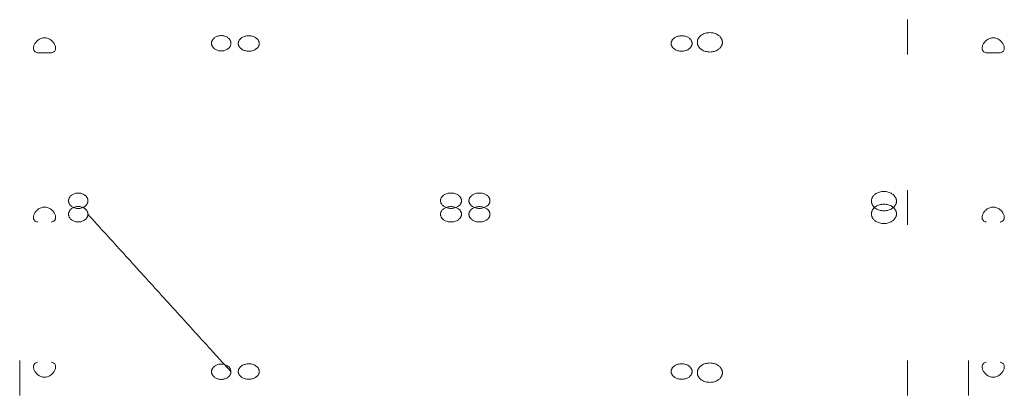
# Model space of a CAD drawing. Units: millimetres. Extents: x -7702 to 55608, y -1007043 to 50343.
# Drawn here: x 15546 to 17103, y 12763 to 13358 of the extents above; entities that cross this region are included whole.
import ezdxf

# ---------------------------------------------------------------- set-up
doc = ezdxf.new("R2010")
doc.units = ezdxf.units.MM
doc.layers.get('0').update_dxf_attribs({"lineweight": 18})
doc.layers.add('None', color=7, linetype='Continuous', lineweight=5)

msp = doc.modelspace()

# ---------------------------------------------------------------- linework, layer by layer
at = {"color": 250, "true_color": 0x333333, "transparency": 33554687}
for points in [[(16949.926, 13302.867, 7807), (16949.926, 13357.867, 7750)], [(15574.132, 13305.345, 7780.353), (15596.297, 13305.345, 7780.353)], [(17074.132, 13305.345, 7780.353), (17096.297, 13305.345, 7780.353)], [(16949.926, 13032.935, 8274.268), (16949.926, 13087.935, 8217.268)], [(15545.926, 12818.003, 7807), (15545.926, 12763.003, 7750)], [(16949.926, 12763.003, 7807), (16949.926, 12818.003, 7750)], [(17045.926, 12818.003, 7807), (17045.926, 12763.003, 7750)]]:
    msp.add_polyline3d(points, dxfattribs=at)
for points in [[(15596.297, 13305.345, 7780.353), (15596.496, 13305.377, 7780.633), (15596.693, 13305.414, 7780.917), (15597.6, 13305.614, 7782.244), (15598.285, 13305.846, 7783.319), (15599.546, 13306.478, 7785.471), (15600.123, 13306.878, 7786.551), (15601.12, 13307.838, 7788.654), (15601.541, 13308.398, 7789.677), (15602.106, 13309.477, 7791.35), (15602.309, 13309.996, 7792.071), (15602.602, 13311.143, 7793.482), (15602.691, 13311.772, 7794.172), (15602.73, 13313.107, 7795.473), (15602.679, 13313.813, 7796.084), (15602.438, 13315.252, 7797.195), (15602.247, 13315.985, 7797.693), (15601.747, 13317.436, 7798.578), (15601.416, 13318.205, 7798.991), (15600.604, 13319.75, 7799.717), (15600.122, 13320.525, 7800.031), (15599.033, 13322.022, 7800.554), (15598.424, 13322.745, 7800.764), (15597.124, 13324.09, 7801.098), (15596.433, 13324.711, 7801.221), (15595.02, 13325.821, 7801.405), (15594.241, 13326.354, 7801.472), (15592.58, 13327.306, 7801.566), (15591.697, 13327.725, 7801.593), (15589.878, 13328.404, 7801.625), (15588.939, 13328.665, 7801.631), (15587.06, 13329.007, 7801.636), (15586.121, 13329.089, 7801.636), (15584.308, 13329.089, 7801.636), (15583.369, 13329.007, 7801.636), (15581.491, 13328.665, 7801.631), (15580.552, 13328.404, 7801.625), (15578.732, 13327.725, 7801.593), (15577.85, 13327.306, 7801.566), (15576.189, 13326.354, 7801.472), (15575.41, 13325.821, 7801.405), (15573.997, 13324.711, 7801.221), (15573.305, 13324.09, 7801.098), (15572.005, 13322.745, 7800.764), (15571.397, 13322.022, 7800.554), (15570.307, 13320.525, 7800.031), (15569.826, 13319.75, 7799.717), (15569.013, 13318.205, 7798.991), (15568.683, 13317.436, 7798.578), (15568.182, 13315.985, 7797.693), (15567.991, 13315.252, 7797.195), (15567.75, 13313.813, 7796.084), (15567.699, 13313.107, 7795.473), (15567.738, 13311.772, 7794.172), (15567.827, 13311.143, 7793.482), (15568.12, 13309.996, 7792.071), (15568.324, 13309.477, 7791.35), (15568.889, 13308.398, 7789.677), (15569.309, 13307.838, 7788.654), (15570.306, 13306.878, 7786.551), (15570.883, 13306.478, 7785.471), (15572.144, 13305.846, 7783.319), (15572.829, 13305.614, 7782.244), (15573.736, 13305.414, 7780.917), (15573.933, 13305.377, 7780.633), (15574.132, 13305.345, 7780.353)], [(17096.297, 13305.345, 7780.353), (17096.496, 13305.377, 7780.633), (17096.693, 13305.414, 7780.917), (17097.6, 13305.614, 7782.244), (17098.285, 13305.846, 7783.319), (17099.546, 13306.478, 7785.471), (17100.123, 13306.878, 7786.551), (17101.12, 13307.838, 7788.654), (17101.541, 13308.398, 7789.677), (17102.106, 13309.477, 7791.35), (17102.309, 13309.996, 7792.071), (17102.602, 13311.143, 7793.482), (17102.691, 13311.772, 7794.172), (17102.73, 13313.107, 7795.473), (17102.679, 13313.813, 7796.084), (17102.438, 13315.252, 7797.195), (17102.247, 13315.985, 7797.693), (17101.747, 13317.436, 7798.578), (17101.416, 13318.205, 7798.991), (17100.604, 13319.75, 7799.717), (17100.122, 13320.525, 7800.031), (17099.033, 13322.022, 7800.554), (17098.424, 13322.745, 7800.764), (17097.124, 13324.09, 7801.098), (17096.433, 13324.711, 7801.221), (17095.02, 13325.821, 7801.405), (17094.241, 13326.354, 7801.472), (17092.58, 13327.306, 7801.566), (17091.697, 13327.725, 7801.593), (17089.878, 13328.404, 7801.625), (17088.939, 13328.665, 7801.631), (17087.06, 13329.007, 7801.636), (17086.121, 13329.089, 7801.636), (17084.308, 13329.089, 7801.636), (17083.369, 13329.007, 7801.636), (17081.491, 13328.665, 7801.631), (17080.552, 13328.404, 7801.625), (17078.732, 13327.725, 7801.593), (17077.85, 13327.306, 7801.566), (17076.189, 13326.354, 7801.472), (17075.41, 13325.821, 7801.405), (17073.997, 13324.711, 7801.221), (17073.305, 13324.09, 7801.098), (17072.005, 13322.745, 7800.764), (17071.397, 13322.022, 7800.554), (17070.307, 13320.525, 7800.031), (17069.826, 13319.75, 7799.717), (17069.013, 13318.205, 7798.991), (17068.683, 13317.436, 7798.578), (17068.182, 13315.985, 7797.693), (17067.991, 13315.252, 7797.195), (17067.75, 13313.813, 7796.084), (17067.699, 13313.107, 7795.473), (17067.738, 13311.772, 7794.172), (17067.827, 13311.143, 7793.482), (17068.12, 13309.996, 7792.071), (17068.324, 13309.477, 7791.35), (17068.889, 13308.398, 7789.677), (17069.309, 13307.838, 7788.654), (17070.306, 13306.878, 7786.551), (17070.883, 13306.478, 7785.471), (17072.144, 13305.846, 7783.319), (17072.829, 13305.614, 7782.244), (17073.736, 13305.414, 7780.917), (17073.933, 13305.377, 7780.633), (17074.132, 13305.345, 7780.353)], [(15596.297, 13037.405, 8242.573), (15596.496, 13037.437, 8242.292), (15596.693, 13037.474, 8242.009), (15597.6, 13037.674, 8240.681), (15598.285, 13037.906, 8239.607), (15599.546, 13038.538, 8237.454), (15600.123, 13038.938, 8236.375), (15601.12, 13039.898, 8234.272), (15601.541, 13040.458, 8233.248), (15602.106, 13041.537, 8231.575), (15602.309, 13042.055, 8230.855), (15602.602, 13043.203, 8229.443), (15602.691, 13043.832, 8228.753), (15602.73, 13045.166, 8227.452), (15602.679, 13045.873, 8226.841), (15602.438, 13047.312, 8225.731), (15602.247, 13048.045, 8225.232), (15601.747, 13049.496, 8224.347), (15601.416, 13050.265, 8223.934), (15600.604, 13051.809, 8223.208), (15600.122, 13052.584, 8222.895), (15599.033, 13054.082, 8222.372), (15598.424, 13054.805, 8222.161), (15597.124, 13056.15, 8221.828), (15596.433, 13056.771, 8221.705), (15595.02, 13057.881, 8221.521), (15594.241, 13058.414, 8221.453), (15592.58, 13059.366, 8221.359), (15591.697, 13059.785, 8221.332), (15589.878, 13060.464, 8221.3), (15588.939, 13060.724, 8221.295), (15587.06, 13061.067, 8221.29), (15586.121, 13061.148, 8221.29), (15584.308, 13061.148, 8221.29), (15583.369, 13061.067, 8221.29), (15581.491, 13060.724, 8221.295), (15580.552, 13060.464, 8221.3), (15578.732, 13059.785, 8221.332), (15577.85, 13059.366, 8221.359), (15576.189, 13058.414, 8221.453), (15575.41, 13057.881, 8221.521), (15573.997, 13056.771, 8221.705), (15573.305, 13056.15, 8221.828), (15572.005, 13054.805, 8222.161), (15571.397, 13054.082, 8222.372), (15570.307, 13052.584, 8222.895), (15569.826, 13051.809, 8223.208), (15569.013, 13050.265, 8223.934), (15568.683, 13049.496, 8224.347), (15568.182, 13048.045, 8225.232), (15567.991, 13047.312, 8225.731), (15567.75, 13045.873, 8226.841), (15567.699, 13045.166, 8227.452), (15567.738, 13043.832, 8228.753), (15567.827, 13043.203, 8229.443), (15568.12, 13042.055, 8230.855), (15568.324, 13041.537, 8231.575), (15568.889, 13040.458, 8233.248), (15569.309, 13039.898, 8234.272), (15570.306, 13038.938, 8236.375), (15570.883, 13038.538, 8237.454), (15572.144, 13037.906, 8239.607), (15572.829, 13037.674, 8240.681), (15573.736, 13037.474, 8242.009), (15573.933, 13037.437, 8242.292), (15574.132, 13037.405, 8242.573)], [(17096.297, 13037.405, 8242.573), (17096.496, 13037.437, 8242.292), (17096.693, 13037.474, 8242.009), (17097.6, 13037.674, 8240.681), (17098.285, 13037.906, 8239.607), (17099.546, 13038.538, 8237.454), (17100.123, 13038.938, 8236.375), (17101.12, 13039.898, 8234.272), (17101.541, 13040.458, 8233.248), (17102.106, 13041.537, 8231.575), (17102.309, 13042.055, 8230.855), (17102.602, 13043.203, 8229.443), (17102.691, 13043.832, 8228.753), (17102.73, 13045.166, 8227.452), (17102.679, 13045.873, 8226.841), (17102.438, 13047.312, 8225.731), (17102.247, 13048.045, 8225.232), (17101.747, 13049.496, 8224.347), (17101.416, 13050.265, 8223.934), (17100.604, 13051.809, 8223.208), (17100.122, 13052.584, 8222.895), (17099.033, 13054.082, 8222.372), (17098.424, 13054.805, 8222.161), (17097.124, 13056.15, 8221.828), (17096.433, 13056.771, 8221.705), (17095.02, 13057.881, 8221.521), (17094.241, 13058.414, 8221.453), (17092.58, 13059.366, 8221.359), (17091.697, 13059.785, 8221.332), (17089.878, 13060.464, 8221.3), (17088.939, 13060.724, 8221.295), (17087.06, 13061.067, 8221.29), (17086.121, 13061.148, 8221.29), (17084.308, 13061.148, 8221.29), (17083.369, 13061.067, 8221.29), (17081.491, 13060.724, 8221.295), (17080.552, 13060.464, 8221.3), (17078.732, 13059.785, 8221.332), (17077.85, 13059.366, 8221.359), (17076.189, 13058.414, 8221.453), (17075.41, 13057.881, 8221.521), (17073.997, 13056.771, 8221.705), (17073.305, 13056.15, 8221.828), (17072.005, 13054.805, 8222.161), (17071.397, 13054.082, 8222.372), (17070.307, 13052.584, 8222.895), (17069.826, 13051.809, 8223.208), (17069.013, 13050.265, 8223.934), (17068.683, 13049.496, 8224.347), (17068.182, 13048.045, 8225.232), (17067.991, 13047.312, 8225.731), (17067.75, 13045.873, 8226.841), (17067.699, 13045.166, 8227.452), (17067.738, 13043.832, 8228.753), (17067.827, 13043.203, 8229.443), (17068.12, 13042.055, 8230.855), (17068.324, 13041.537, 8231.575), (17068.889, 13040.458, 8233.248), (17069.309, 13039.898, 8234.272), (17070.306, 13038.938, 8236.375), (17070.883, 13038.538, 8237.454), (17072.144, 13037.906, 8239.607), (17072.829, 13037.674, 8240.681), (17073.736, 13037.474, 8242.009), (17073.933, 13037.437, 8242.292), (17074.132, 13037.405, 8242.573)], [(15596.297, 12815.525, 7780.353), (15596.496, 12815.493, 7780.633), (15596.693, 12815.456, 7780.917), (15597.6, 12815.256, 7782.244), (15598.285, 12815.024, 7783.319), (15599.546, 12814.392, 7785.471), (15600.123, 12813.992, 7786.551), (15601.12, 12813.032, 7788.654), (15601.541, 12812.472, 7789.677), (15602.106, 12811.393, 7791.35), (15602.309, 12810.875, 7792.071), (15602.602, 12809.727, 7793.482), (15602.691, 12809.098, 7794.172), (15602.73, 12807.764, 7795.473), (15602.679, 12807.057, 7796.084), (15602.438, 12805.618, 7797.195), (15602.247, 12804.885, 7797.693), (15601.747, 12803.434, 7798.578), (15601.416, 12802.665, 7798.991), (15600.604, 12801.121, 7799.717), (15600.122, 12800.346, 7800.031), (15599.033, 12798.848, 7800.554), (15598.424, 12798.125, 7800.764), (15597.124, 12796.78, 7801.098), (15596.433, 12796.159, 7801.221), (15595.02, 12795.049, 7801.405), (15594.241, 12794.517, 7801.472), (15592.58, 12793.565, 7801.566), (15591.697, 12793.145, 7801.593), (15589.878, 12792.466, 7801.625), (15588.939, 12792.206, 7801.631), (15587.06, 12791.863, 7801.636), (15586.121, 12791.782, 7801.636), (15584.308, 12791.782, 7801.636), (15583.369, 12791.863, 7801.636), (15581.491, 12792.206, 7801.631), (15580.552, 12792.466, 7801.625), (15578.732, 12793.145, 7801.593), (15577.85, 12793.565, 7801.566), (15576.189, 12794.517, 7801.472), (15575.41, 12795.049, 7801.405), (15573.997, 12796.159, 7801.221), (15573.305, 12796.78, 7801.098), (15572.005, 12798.125, 7800.764), (15571.397, 12798.848, 7800.554), (15570.307, 12800.346, 7800.031), (15569.826, 12801.121, 7799.717), (15569.013, 12802.665, 7798.991), (15568.683, 12803.434, 7798.578), (15568.182, 12804.885, 7797.693), (15567.991, 12805.618, 7797.195), (15567.75, 12807.057, 7796.084), (15567.699, 12807.764, 7795.473), (15567.738, 12809.098, 7794.172), (15567.827, 12809.727, 7793.482), (15568.12, 12810.875, 7792.071), (15568.324, 12811.393, 7791.35), (15568.889, 12812.472, 7789.677), (15569.309, 12813.032, 7788.654), (15570.306, 12813.992, 7786.551), (15570.883, 12814.392, 7785.471), (15572.144, 12815.024, 7783.319), (15572.829, 12815.256, 7782.244), (15573.736, 12815.456, 7780.917), (15573.933, 12815.493, 7780.633), (15574.132, 12815.525, 7780.353)], [(17096.297, 12815.525, 7780.353), (17096.496, 12815.493, 7780.633), (17096.693, 12815.456, 7780.917), (17097.6, 12815.256, 7782.244), (17098.285, 12815.024, 7783.319), (17099.546, 12814.392, 7785.471), (17100.123, 12813.992, 7786.551), (17101.12, 12813.032, 7788.654), (17101.541, 12812.472, 7789.677), (17102.106, 12811.393, 7791.35), (17102.309, 12810.875, 7792.071), (17102.602, 12809.727, 7793.482), (17102.691, 12809.098, 7794.172), (17102.73, 12807.764, 7795.473), (17102.679, 12807.057, 7796.084), (17102.438, 12805.618, 7797.195), (17102.247, 12804.885, 7797.693), (17101.747, 12803.434, 7798.578), (17101.416, 12802.665, 7798.991), (17100.604, 12801.121, 7799.717), (17100.122, 12800.346, 7800.031), (17099.033, 12798.848, 7800.554), (17098.424, 12798.125, 7800.764), (17097.124, 12796.78, 7801.098), (17096.433, 12796.159, 7801.221), (17095.02, 12795.049, 7801.405), (17094.241, 12794.517, 7801.472), (17092.58, 12793.565, 7801.566), (17091.697, 12793.145, 7801.593), (17089.878, 12792.466, 7801.625), (17088.939, 12792.206, 7801.631), (17087.06, 12791.863, 7801.636), (17086.121, 12791.782, 7801.636), (17084.308, 12791.782, 7801.636), (17083.369, 12791.863, 7801.636), (17081.491, 12792.206, 7801.631), (17080.552, 12792.466, 7801.625), (17078.732, 12793.145, 7801.593), (17077.85, 12793.565, 7801.566), (17076.189, 12794.517, 7801.472), (17075.41, 12795.049, 7801.405), (17073.997, 12796.159, 7801.221), (17073.305, 12796.78, 7801.098), (17072.005, 12798.125, 7800.764), (17071.397, 12798.848, 7800.554), (17070.307, 12800.346, 7800.031), (17069.826, 12801.121, 7799.717), (17069.013, 12802.665, 7798.991), (17068.683, 12803.434, 7798.578), (17068.182, 12804.885, 7797.693), (17067.991, 12805.618, 7797.195), (17067.75, 12807.057, 7796.084), (17067.699, 12807.764, 7795.473), (17067.738, 12809.098, 7794.172), (17067.827, 12809.727, 7793.482), (17068.12, 12810.875, 7792.071), (17068.324, 12811.393, 7791.35), (17068.889, 12812.472, 7789.677), (17069.309, 12813.032, 7788.654), (17070.306, 12813.992, 7786.551), (17070.883, 12814.392, 7785.471), (17072.144, 12815.024, 7783.319), (17072.829, 12815.256, 7782.244), (17073.736, 12815.456, 7780.917), (17073.933, 12815.493, 7780.633), (17074.132, 12815.525, 7780.353)]]:
    msp.add_open_spline(points, degree=3, knots=[2.60369807, 2.60369807, 2.60369807, 2.60369807, 3.5894042, 3.5894042, 7.1788084, 7.1788084, 10.7682126, 10.7682126, 14.3576168, 14.3576168, 16.97557163, 16.97557163, 19.59352646, 19.59352646, 22.21148129, 22.21148129, 24.82943612, 24.82943612, 27.52663936, 27.52663936, 30.22384259, 30.22384259, 32.92104583, 32.92104583, 35.61824907, 35.61824907, 38.33875007, 38.33875007, 41.05925108, 41.05925108, 43.77975208, 43.77975208, 46.50025309, 46.50025309, 49.22075409, 49.22075409, 51.9412551, 51.9412551, 54.6617561, 54.6617561, 57.38225711, 57.38225711, 60.07946034, 60.07946034, 62.77666358, 62.77666358, 65.47386682, 65.47386682, 68.17107005, 68.17107005, 70.78902488, 70.78902488, 73.40697971, 73.40697971, 76.02493454, 76.02493454, 78.64288937, 78.64288937, 82.23229357, 82.23229357, 85.82169777, 85.82169777, 89.41110197, 89.41110197, 90.3968081, 90.3968081, 90.3968081, 90.3968081], dxfattribs=at)
for points in [[(15879.934, 13320.454, 7790.084), (15879.934, 13296.06, 7776.339), (15849.284, 13296.06, 7776.339), (15849.284, 13320.454, 7790.084), (15849.284, 13344.848, 7803.829), (15879.934, 13344.848, 7803.829), (15879.934, 13320.454, 7790.084)], [(15891.564, 13320.211, 7789.954), (15891.566, 13344.614, 7803.684), (15924.765, 13344.527, 7803.835), (15924.763, 13320.124, 7790.104), (15924.762, 13295.722, 7776.374), (15891.563, 13295.809, 7776.223), (15891.564, 13320.211, 7789.954)], [(16609.164, 13320.211, 7789.954), (16609.165, 13295.809, 7776.223), (16575.966, 13295.722, 7776.374), (16575.965, 13320.124, 7790.104), (16575.963, 13344.527, 7803.835), (16609.162, 13344.614, 7803.684), (16609.164, 13320.211, 7789.954)], [(16657.034, 13321.952, 7783.637), (16657.031, 13291.281, 7766.775), (16617.392, 13291.351, 7766.656), (16617.394, 13322.021, 7783.517), (16617.397, 13352.692, 7800.378), (16657.036, 13352.623, 7800.498), (16657.034, 13321.952, 7783.637)], [(15653.788, 13071.109, 8232.601), (15653.788, 13095.502, 8246.346), (15623.138, 13095.502, 8246.346), (15623.138, 13071.109, 8232.601), (15623.138, 13046.715, 8218.855), (15653.788, 13046.715, 8218.855), (15653.788, 13071.109, 8232.601)], [(16211.29, 13071.223, 8232.425), (16211.289, 13046.821, 8218.694), (16244.487, 13046.734, 8218.845), (16244.489, 13071.137, 8232.575), (16244.491, 13095.539, 8246.306), (16211.292, 13095.626, 8246.155), (16211.29, 13071.223, 8232.425)], [(16289.438, 13071.223, 8232.425), (16289.436, 13095.626, 8246.155), (16256.237, 13095.539, 8246.306), (16256.239, 13071.137, 8232.575), (16256.24, 13046.734, 8218.845), (16289.439, 13046.821, 8218.694), (16289.438, 13071.223, 8232.425)], [(16932.202, 13070.506, 8240.974), (16932.205, 13101.177, 8257.835), (16892.565, 13101.246, 8257.715), (16892.563, 13070.575, 8240.854), (16892.56, 13039.905, 8223.993), (16932.2, 13039.835, 8224.112), (16932.202, 13070.506, 8240.974)], [(15653.788, 13049.762, 8232.601), (15653.788, 13074.156, 8218.855), (15623.138, 13074.156, 8218.855), (15623.138, 13049.762, 8232.601), (15623.138, 13025.368, 8246.346), (15653.788, 13025.368, 8246.346), (15653.788, 13049.762, 8232.601)], [(16211.29, 13049.647, 8232.425), (16211.292, 13025.245, 8246.155), (16244.491, 13025.331, 8246.306), (16244.489, 13049.734, 8232.575), (16244.487, 13074.136, 8218.845), (16211.289, 13074.049, 8218.694), (16211.29, 13049.647, 8232.425)], [(16289.438, 13049.647, 8232.425), (16289.439, 13074.049, 8218.694), (16256.24, 13074.136, 8218.845), (16256.239, 13049.734, 8232.575), (16256.237, 13025.331, 8246.306), (16289.436, 13025.245, 8246.155), (16289.438, 13049.647, 8232.425)], [(16932.202, 13050.364, 8240.974), (16932.2, 13081.035, 8224.112), (16892.56, 13080.966, 8223.993), (16892.563, 13050.295, 8240.854), (16892.565, 13019.624, 8257.715), (16932.205, 13019.694, 8257.835), (16932.202, 13050.364, 8240.974)], [(15879.934, 12800.416, 7790.084), (15879.934, 12776.022, 7803.829), (15849.284, 12776.022, 7803.829), (15849.284, 12800.416, 7790.084), (15849.284, 12824.81, 7776.339), (15879.934, 12824.81, 7776.339), (15879.934, 12800.416, 7790.084)], [(15891.564, 12800.659, 7789.954), (15891.563, 12825.061, 7776.223), (15924.762, 12825.148, 7776.374), (15924.763, 12800.746, 7790.104), (15924.765, 12776.344, 7803.835), (15891.566, 12776.257, 7803.684), (15891.564, 12800.659, 7789.954)], [(16609.164, 12800.659, 7789.954), (16609.162, 12776.257, 7803.684), (16575.963, 12776.344, 7803.835), (16575.965, 12800.746, 7790.104), (16575.966, 12825.148, 7776.374), (16609.165, 12825.061, 7776.223), (16609.164, 12800.659, 7789.954)], [(16657.034, 12798.918, 7783.637), (16657.036, 12768.247, 7800.498), (16617.397, 12768.178, 7800.378), (16617.394, 12798.849, 7783.517), (16617.392, 12829.52, 7766.656), (16657.031, 12829.589, 7766.775), (16657.034, 12798.918, 7783.637)]]:
    msp.add_rational_spline(points, [1, 0.333333333333, 0.333333333333, 1, 0.333333333333, 0.333333333333, 1], degree=3, knots=[0, 0, 0, 0, 0.5, 0.5, 0.5, 1, 1, 1, 1], dxfattribs=at)
at = {"layer": 'None', "color": 250, "linetype": 'Continuous', "lineweight": 5, "true_color": 0x333333, "transparency": 33554687}
msp.add_open_spline([(15879.934, 12800.416, 7790.084), (15653.788, 13049.762, 8232.601)], degree=1, dxfattribs=at)

doc.saveas('drawing.dxf')
